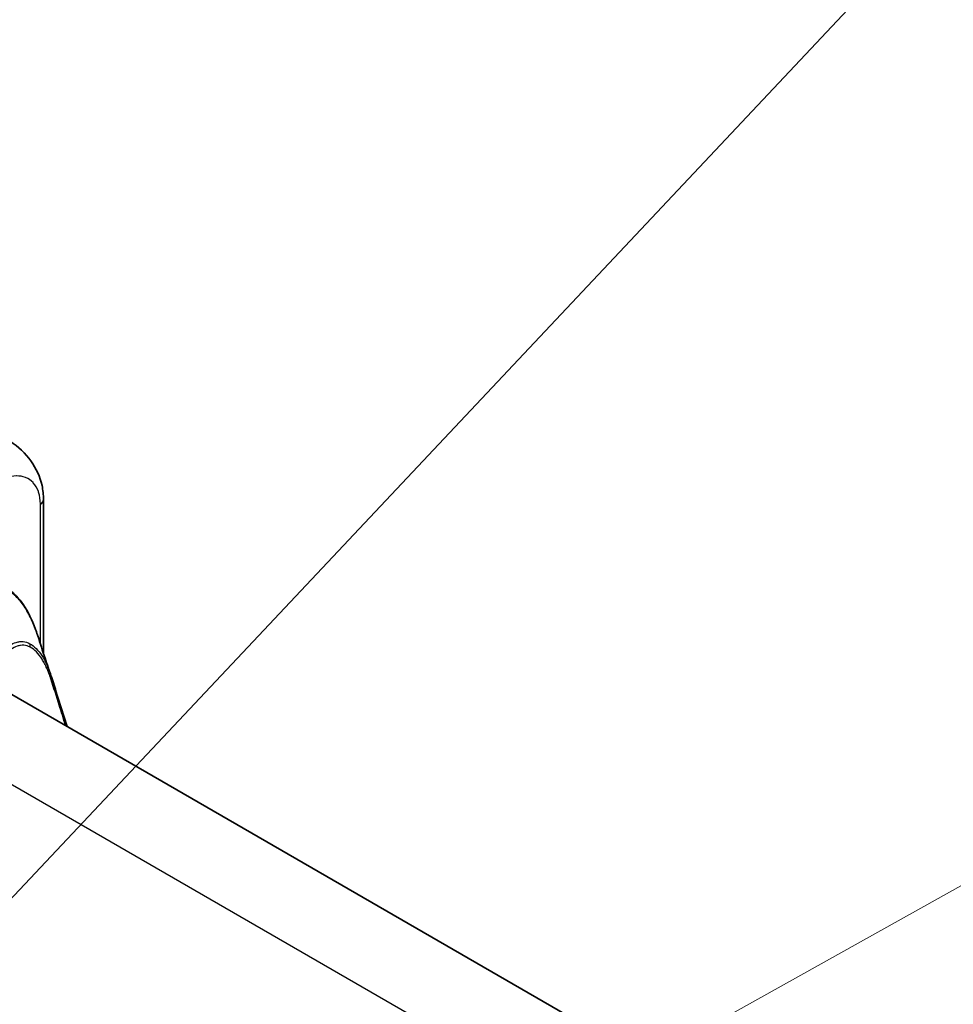
# Model space of a CAD drawing. Units: millimetres. Extents: x 43 to 4746, y 24 to 2553.
# Drawn here: x 378 to 433, y 496 to 555 of the extents above; entities that cross this region are included whole.
import ezdxf

# ---------------------------------------------------------------- set-up
doc = ezdxf.new("R2010")
doc.units = ezdxf.units.MM
doc.header["$LTSCALE"] = 3
for name, color, linetype, lineweight in [('Symbol (TK)', 100, 'Continuous', 18), ('Visible (ISO)', 7, 'Continuous', 35), ('Visible Narrow (ISO)', 7, 'Continuous', 25)]:
    doc.layers.add(name, color=color, linetype=linetype, lineweight=lineweight)

# ---------------------------------------------------------------- blocks, each defined once
blk = doc.blocks.new('バルーン5')
at = {"layer": 'Symbol (TK)', "color": 100}
blk.add_line((124.051, 165.748), (147.752, 190.936), dxfattribs=at)
blk = doc.blocks.new('バルーン6')
at = {"layer": 'Symbol (TK)', "color": 100}
blk.add_line((114.173, 150.853), (151.415, 171.621), dxfattribs=at)

msp = doc.modelspace()

# ---------------------------------------------------------------- linework, layer by layer
at = {"layer": 'Visible (ISO)'}
for p, q in [((379.284, 526.543), (379.284, 517.381)), ((479.211, 456.148), (371.415, 518.384)), ((379.279, 517.101), (379.279, 517.101))]:
    msp.add_line(p, q, dxfattribs=at)
msp.add_ellipse((370.421, 347.17), major_axis=(-90.089, 156.039), ratio=0.57735, start_param=5.401781, end_param=5.593793, dxfattribs=at)
for points, knots in [([(377.299, 530.016), (377.787, 529.696), (378.212, 529.295), (378.858, 528.402), (379.083, 527.902), (379.255, 527.109), (379.284, 526.829), (379.284, 526.543)], [0, 0, 0, 0, 0.359212, 0.359212, 0.71532, 0.71532, 0.8983871, 0.8983871, 0.8983871, 0.8983871]), ([(377.213, 521.182), (377.536, 520.965), (377.829, 520.652), (378.367, 519.861), (378.608, 519.363), (378.849, 518.71), (378.886, 518.604), (378.922, 518.497)], [0, 0, 0, 0, 0.3440054, 0.3440054, 0.7158832, 0.7158832, 0.7862634, 0.7862634, 0.7862634, 0.7862634]), ([(378.943, 518.431), (379.09, 517.979), (379.236, 517.529), (379.439, 516.907), (379.501, 516.716), (379.558, 516.545)], [0, 0, 0, 0, 0.293517, 0.293517, 0.4238188, 0.4238188, 0.4238188, 0.4238188]), ([(379.444, 516.857), (379.425, 516.911), (379.502, 516.697), (379.559, 516.541), (379.593, 516.45), (379.627, 516.358)], [0.6889441, 0.6889441, 0.6889441, 0.6889441, 0.7481057, 0.7481057, 0.8267954, 0.8267954, 0.8267954, 0.8267954]), ([(379.627, 516.358), (379.65, 516.298), (379.672, 516.236), (379.704, 516.143), (379.714, 516.112), (379.727, 516.073), (379.73, 516.065), (379.733, 516.055), (379.733, 516.054), (379.735, 516.05), (379.736, 516.047), (379.743, 516.025), (379.749, 516.006), (379.755, 515.987)], [0, 0, 0, 0, 0.04140806, 0.04140806, 0.06213611, 0.06213611, 0.06731785, 0.06731785, 0.06828957, 0.06828957, 0.07011155, 0.07011155, 0.0828655, 0.0828655, 0.0828655, 0.0828655])]:
    msp.add_open_spline(points, degree=3, knots=knots, dxfattribs=at)
for points in [[(378.922, 518.497), (378.929, 518.475), (378.936, 518.453), (378.943, 518.431)], [(379.755, 515.987), (380.072, 515.008), (380.381, 514.019), (380.69, 513.03)]]:
    msp.add_open_spline(points, degree=3, dxfattribs=at)
at = {"layer": 'Visible Narrow (ISO)'}
for p, q in [((379.098, 517.954), (379.098, 526.27)), ((474.887, 453.273), (359.276, 520.021))]:
    msp.add_line(p, q, dxfattribs=at)
for centre, major_axis, ratio, start_param, end_param in [((378.591, 526.543), (0.693, 0), 0.57735, 5.532694, 6.283185), ((378.527, 518.366), (0.395, 0.131), 0.475831, 6.276289, 6.283185), ((374.067, 520.119), (-4.414, 6), 0.478505, 4.105318, 4.115765), ((378.133, 517.75), (-0.194, -0.368), 0.850781, 1.990171, 2.539404), ((379.36, 515.859), (0.395, 0.128), 0.494034, 5.698357, 6.283186)]:
    msp.add_ellipse(centre, major_axis=major_axis, ratio=ratio, start_param=start_param, end_param=end_param, dxfattribs=at)
for points, knots in [([(379.098, 526.27), (379.098, 526.528), (379.064, 526.764), (378.996, 526.976), (378.991, 526.99), (378.986, 527.005), (378.981, 527.018), (378.909, 527.225), (378.808, 527.4), (378.677, 527.543), (378.672, 527.548), (378.668, 527.553), (378.664, 527.557), (378.539, 527.689), (378.392, 527.788), (378.221, 527.855), (378.216, 527.857), (378.21, 527.859), (378.205, 527.861), (378.04, 527.923), (377.863, 527.952), (377.671, 527.951), (377.668, 527.951), (377.665, 527.951), (377.662, 527.951), (377.485, 527.948), (377.298, 527.919), (377.095, 527.863), (376.923, 527.816), (376.738, 527.748), (376.546, 527.661), (376.544, 527.661), (376.542, 527.66), (376.541, 527.659), (376.4, 527.596), (376.23, 527.509), (376.029, 527.401), (376.027, 527.4), (376.025, 527.399), (376.024, 527.398), (375.977, 527.373), (375.902, 527.331), (375.798, 527.274), (375.791, 527.27), (375.783, 527.266), (375.777, 527.262), (375.673, 527.205), (375.592, 527.161), (375.535, 527.13)], [0, 0, 0, 0, 0.117187, 0.117187, 0.117187, 0.125, 0.125, 0.125, 0.246094, 0.246094, 0.246094, 0.25, 0.25, 0.25, 0.371094, 0.371094, 0.371094, 0.375, 0.375, 0.375, 0.498047, 0.498047, 0.498047, 0.5, 0.5, 0.5, 0.634345, 0.634345, 0.634345, 0.749023, 0.749023, 0.749023, 0.75, 0.75, 0.75, 0.874023, 0.874023, 0.874023, 0.875, 0.875, 0.875, 0.933594, 0.933594, 0.933594, 0.9375, 0.9375, 0.9375, 1, 1, 1, 1]), ([(378.922, 518.495), (378.868, 518.659), (378.811, 518.817), (378.69, 519.124), (378.627, 519.273), (378.429, 519.7), (378.286, 519.958), (377.979, 520.416), (377.812, 520.618), (377.471, 520.944), (377.294, 521.07), (377.019, 521.206), (376.925, 521.241), (376.738, 521.293), (376.645, 521.309), (376.364, 521.329), (376.177, 521.304), (375.898, 521.209), (375.806, 521.168), (375.625, 521.069), (375.537, 521.011), (375.274, 520.812), (375.105, 520.648), (374.941, 520.453)], [0, 0, 0, 0, 0.00108647, 0.00108647, 0.00217295, 0.00217295, 0.00434589, 0.00434589, 0.00651884, 0.00651884, 0.00869179, 0.00869179, 0.00977826, 0.00977826, 0.01086473, 0.01086473, 0.01303768, 0.01303768, 0.01412415, 0.01412415, 0.01521063, 0.01521063, 0.01738357, 0.01738357, 0.01738357, 0.01738357]), ([(376.893, 517.508), (376.923, 517.542), (376.954, 517.575), (377.016, 517.637), (377.048, 517.667), (377.142, 517.751), (377.207, 517.802), (377.401, 517.936), (377.533, 518.001), (377.734, 518.061), (377.802, 518.075), (377.938, 518.088), (378.005, 518.088), (378.206, 518.069), (378.339, 518.029), (378.47, 517.96)], [-0.00000006, -0.00000006, -0.00000006, -0.00000006, 0.000387024, 0.000387024, 0.000774108, 0.000774108, 0.001548275, 0.001548275, 0.00309661, 0.00309661, 0.003870778, 0.003870778, 0.004644945, 0.004644945, 0.00619328, 0.00619328, 0.00619328, 0.00619328]), ([(378.498, 517.749), (378.37, 517.817), (378.242, 517.854), (378.112, 517.864), (378.047, 517.87), (377.982, 517.868), (377.917, 517.859), (377.851, 517.851), (377.786, 517.836), (377.721, 517.814), (377.593, 517.771), (377.467, 517.703), (377.344, 517.61), (377.282, 517.563), (377.221, 517.511), (377.162, 517.452), (377.132, 517.423), (377.103, 517.392), (377.074, 517.36), (377.059, 517.344), (377.045, 517.328), (377.031, 517.311), (377.016, 517.294), (377.002, 517.277), (376.988, 517.26)], [0, 0, 0, 0, 0.001485717, 0.001485717, 0.001485717, 0.002228576, 0.002228576, 0.002228576, 0.002971435, 0.002971435, 0.002971435, 0.004457152, 0.004457152, 0.004457152, 0.005200011, 0.005200011, 0.005200011, 0.005571441, 0.005571441, 0.005571441, 0.005757162, 0.005757162, 0.005757162, 0.00594287, 0.00594287, 0.00594287, 0.00594287]), ([(378.47, 517.96), (378.6, 517.891), (378.726, 517.795), (378.845, 517.677), (378.964, 517.559), (379.077, 517.418), (379.183, 517.255), (379.237, 517.174), (379.289, 517.087), (379.338, 516.996), (379.388, 516.905), (379.435, 516.811), (379.48, 516.712), (379.532, 516.599), (379.581, 516.481), (379.627, 516.358)], [0, 0, 0, 0, 0.001538465, 0.001538465, 0.001538465, 0.003076929, 0.003076929, 0.003076929, 0.003846162, 0.003846162, 0.003846162, 0.004615394, 0.004615394, 0.004615394, 0.005495124, 0.005495124, 0.005495124, 0.005495124]), ([(379.724, 515.858), (379.715, 515.886), (379.706, 515.914), (379.697, 515.942), (379.688, 515.97), (379.678, 515.998), (379.669, 516.026), (379.65, 516.081), (379.631, 516.136), (379.611, 516.189), (379.571, 516.296), (379.529, 516.399), (379.485, 516.498), (379.442, 516.597), (379.396, 516.692), (379.347, 516.783), (379.299, 516.874), (379.249, 516.961), (379.197, 517.043), (379.092, 517.207), (378.982, 517.349), (378.865, 517.468), (378.749, 517.586), (378.625, 517.682), (378.498, 517.749)], [0, 0, 0, 0, 0.000185779, 0.000185779, 0.000185779, 0.000371574, 0.000371574, 0.000371574, 0.000743174, 0.000743174, 0.000743174, 0.001486348, 0.001486348, 0.001486348, 0.002229522, 0.002229522, 0.002229522, 0.002972696, 0.002972696, 0.002972696, 0.004459044, 0.004459044, 0.004459044, 0.005945392, 0.005945392, 0.005945392, 0.005945392]), ([(380.603, 513.08), (380.475, 513.49), (380.346, 513.899), (380.218, 514.308), (380.055, 514.826), (379.891, 515.343), (379.724, 515.858)], [0.048552591, 0.048552591, 0.048552591, 0.048552591, 0.051247184, 0.051247184, 0.051247184, 0.054663663, 0.054663663, 0.054663663, 0.054663663])]:
    msp.add_open_spline(points, degree=3, knots=knots, dxfattribs=at)

# ---------------------------------------------------------------- block references
at = {"layer": 'Symbol (TK)', "xscale": 3, "yscale": 3, "zscale": 3}
for name in ['バルーン5', 'バルーン6']:
    msp.add_blockref(name, (0, 0), dxfattribs=at)

doc.saveas('drawing.dxf')
